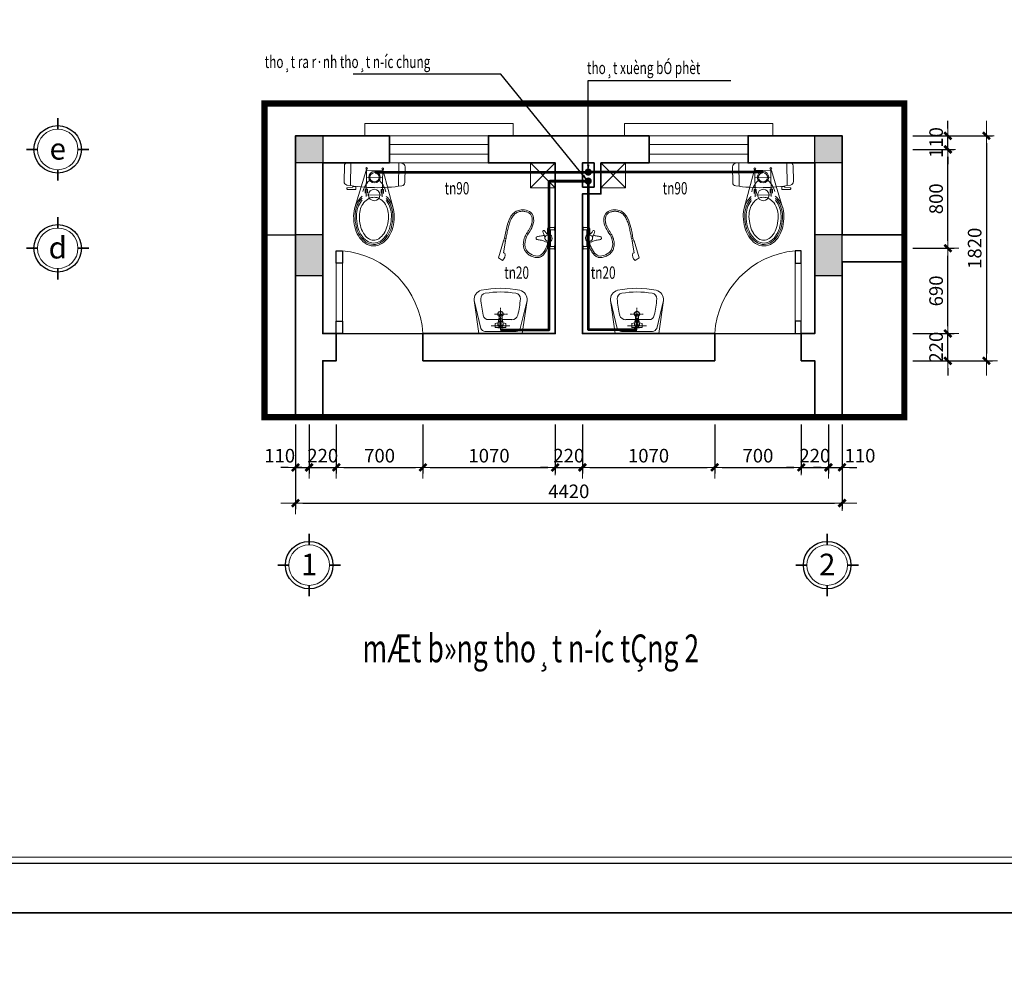
# Model space of a CAD drawing. Units: millimetres. Extents: x 41982 to 243757, y -171239 to 40818.
# Drawn here: x 122410 to 130373, y 11415 to 19040 of the extents above; entities that cross this region are included whole.
import ezdxf
from ezdxf.enums import TextEntityAlignment as Align

# ---------------------------------------------------------------- set-up
doc = ezdxf.new("R2010")
doc.units = ezdxf.units.MM
doc.header["$MEASUREMENT"] = 0
for name, pattern in [('HIDDEN', [0.375, 0.25, -0.125]), ('TCVN', [6, 4, -2]), ('TIM', [26.01, 10, -3, 0.01, -3, 10])]:
    doc.linetypes.add(name, pattern=pattern)
for name, color, linetype, lineweight in [('DIM', 76, 'Continuous', 18), ('ghi chu', 71, 'Continuous', 15), ('Hach', 251, 'Continuous', 9), ('MANH', 31, 'Continuous', 15), ('NOITHAT', 8, 'Continuous', 20), ('TEXT', 2, 'Continuous', 20), ('THAY', 4, 'Continuous', 25), ('thoat nuoc', 3, 'THOATPHAN_LINE', 53), ('WALL', 7, 'Continuous', 35)]:
    doc.layers.add(name, color=color, linetype=linetype, lineweight=lineweight)
doc.styles.add('khung - ten', font='VHARIALN.ttf')
doc.styles.add('kt1', font='VHARIALN.ttf', dxfattribs={"height": 3500})
doc.styles.add('ROMANS', font='romans.shx', dxfattribs={"width": 0.7, "bigfont": 'vns.shx'})
doc.styles.get("Standard").update_dxf_attribs({"font": 'vntimeh.shx'})
doc.styles.add('V1', font='VHAVANB.ttf', dxfattribs={"width": 0.7})
doc.styles.add('VNAVANTH', font='VHAVAN.ttf', dxfattribs={"width": 0.9})
doc.styles.add('VNTIMEHCAD', font='VNtimeh.SHX', dxfattribs={"width": 0.75, "bigfont": 'VNS.SHX'})
doc.linetypes.add('THOATPHAN_LINE', pattern='A,0.5,-0.25,["U",Standard,S=0.15,R=90,X=0,Y=-0.047],0', length=0.75)
doc.dimstyles.new('D100-50', dxfattribs={"dimtxt": 110, "dimasz": 60, "dimexe": 50, "dimexo": 60, "dimgap": 40, "dimtad": 1, "dimdec": 0, "dimrnd": 5, "dimzin": 0, "dimdsep": 46, "dimtxsty": 'ROMANS', "dimblk": 'LTT1', "dimcen": 0, "dimdle": 60, "dimclrd": 256, "dimclre": 256, "dimclrt": 4, "dimadec": 0, "dimazin": 0, "dimtfac": 0.072, "dimtdec": 0, "dimtix": 1, "dimtmove": 2, "dimatfit": 3, "dimfxl": 0, "dimtolj": 1, "dimarcsym": 0})

# ---------------------------------------------------------------- blocks, each defined once
blk = doc.blocks.new('KHUNG TEN CHUAN_HUNG')
at = {"layer": 'Hach', "ltscale": 3}
blk.add_line((82019, 907), (49226, 907), dxfattribs=at)
at = {"layer": 'Hach', "ltscale": 0.75}
blk.add_lwpolyline([(49226, 28807), (82019, 28807), (82019, 907), (49226, 907)], close=True, dxfattribs=at)
at = {"layer": 'THAY'}
blk.add_line((87777, 807), (49126, 807), dxfattribs=at)
at = {"layer": 'THAY', "ltscale": 0.75}
blk.add_lwpolyline([(49126, 28907), (87777, 28907), (87777, 807), (49126, 807)], close=True, dxfattribs=at)
at = {"layer": 'TEXT', "style": 'khung - ten'}
blk.add_attdef('TENBV', text='', height=255, dxfattribs=at).set_placement((84880, 3407), align=Align.CENTER)
at = {"layer": 'TEXT', "style": 'VNAVANTH', "width": 0.9}
blk.add_attdef('SH', text='', height=355, dxfattribs=at).set_placement((84961, 1161), align=Align.CENTER)
blk = doc.blocks.new('*U138')
at = {"layer": 'MANH', "ltscale": 0.75}
blk.add_circle((0, 577), 375, dxfattribs=at)
at = {"layer": 'THAY'}
blk.add_circle((0, 577), 439, dxfattribs=at)
at = {"layer": 'WALL'}
for p, q in [((0, 953), (0, 1154)), ((-375, 577), (-577, 577)), ((577, 577), (375, 577)), ((0, 0), (0, 202))]:
    blk.add_line(p, q, dxfattribs=at)
blk = doc.blocks.new('*U139')
at = {"layer": 'MANH', "ltscale": 0.75}
blk.add_circle((0, 577), 375, dxfattribs=at)
at = {"layer": 'THAY'}
blk.add_circle((0, 577), 439, dxfattribs=at)
at = {"layer": 'WALL'}
for p, q in [((0, 953), (0, 1154)), ((-375, 577), (-577, 577)), ((577, 577), (375, 577)), ((0, 0), (0, 202))]:
    blk.add_line(p, q, dxfattribs=at)
blk = doc.blocks.new('cua diWC')
at = {"layer": 'NOITHAT', "color": 20}
for p, q in [((-669.3, 0), (-669.3, 50)), ((-569.3, 0), (-569.3, 50)), ((-100, 50), (-100, 0)), ((0, 50), (0, 0))]:
    blk.add_line(p, q, dxfattribs=at)
at = {"layer": 'NOITHAT'}
for p, q in [((-669.3, 50), (0, 50)), ((0, 0), (-669.3, 0))]:
    blk.add_line(p, q, dxfattribs=at)
at = {"layer": 'NOITHAT', "color": 172}
blk.add_arc((43.8, -14.8), 716.1, 93.50921, 174.81082, dxfattribs=at)
at = {"layer": 'THAY', "color": 20}
for points in [[(-669.3, 50), (-569.3, 50), (-569.3, 0), (-669.3, 0)], [(-100, 50), (0, 50), (0, 0), (-100, 0)]]:
    blk.add_lwpolyline(points, close=True, dxfattribs=at)
blk = doc.blocks.new('23')
at = {"color": 8}
for p, q in [((-234, 0), (-286, -357)), ((-234, 0), (234, 0)), ((234, 0), (286, -357)), ((-213, -56), (-286, -357)), ((-168, -24), (168, -24)), ((-57, -67), (57, -67)), ((-57, -109), (-57, -67)), ((-28, -89), (-9, -67)), ((-28, -104), (-28, -89)), ((-28, -104), (-13, -187)), ((28, -89), (9, -67)), ((28, -104), (13, -187)), ((28, -104), (28, -89)), ((57, -109), (57, -67)), ((213, -56), (286, -357)), ((-128, -150), (-20, -150)), ((20, -150), (120, -150))]:
    blk.add_line(p, q, dxfattribs=at)
at = {"color": 8, "linetype": 'HIDDEN'}
blk.add_line((-101, -85), (101, -85), dxfattribs=at)
at = {"color": 8, "linetype": 'TIM'}
for p, q in [((0, -40), (0, -277)), ((-66, -211), (74, -211))]:
    blk.add_line(p, q, dxfattribs=at)
at = {"color": 8}
blk.add_lwpolyline([(-8, -96), (-8, -159, 0.414214), (-3, -164), (2, -164, 0.414214), (7, -159), (7, -96, 0.414214), (2, -91), (-3, -91, 0.414214)], format="xyb", close=True, dxfattribs=at)
for centre, radius, start, end in [((-161, -82), 58.3, 96.8974, 153.2564), ((0, -409), 347, 80.4738, 99.5262), ((0, -107), 27.2, 285.6536, 253.5229), ((161, -82), 58.3, 26.7436, 83.1026), ((1035, -477), 1253, 167.1368, 175.2823), ((-128, -210), 60, 90, 168.4212), ((34, 264), 383, 256.1502, 260.8742), ((0, -211), 30, 124.1667, 55.8333), ((0, -211), 26, 127.8627, 52.1373), ((0, -185), 16.9, 150.473, 29.527), ((0, -185), 12.9, 189.9441, 350.0559), ((-34, 264), 383, 279.1258, 283.8498), ((121, -219), 69.3, 17.929, 90.7032), ((-1035, -477), 1253, 4.7177, 12.8632), ((-186, -369), 100, 172.7773, 257.2473), ((-154, -376), 60, 178.2219, 259.5966), ((154, -376), 60, 280.4034, 1.7781), ((186, -369), 100, 282.7527, 7.2227), ((0, 492), 981, 257.7331, 282.2669), ((0, 509), 958, 260.0994, 279.9006)]:
    blk.add_arc(centre, radius, start, end, dxfattribs=at)
blk = doc.blocks.new('A$C388F74BA')
at = {"layer": 'NOITHAT'}
for p, q in [((154.5, 491), (27.8, 491)), ((0, 463.2), (0, 27.8)), ((0, 440), (186.2, 440)), ((63.6, 315.2), (364.2, 400.6)), ((194.5, 414.5), (187.6, 414.5)), ((194.5, 400.6), (189.9, 400.6)), ((194.5, 419.2), (194.5, 396)), ((195, 419.2), (194.5, 419.2)), ((199.6, 423.4), (203.4, 463.6)), ((213.1, 467.8), (208, 467.8)), ((217.7, 463.2), (217.7, 400.6)), ((213.1, 396), (194.5, 396)), ((215.8, 319.6), (245.5, 319.6)), ((46.3, 310.3), (273.3, 310.3)), ((60.2, 180.6), (60.2, 310.3)), ((115.8, 180.6), (115.8, 310.3)), ((213.1, 303.8), (213.1, 316.8)), ((215.8, 301.1), (245.5, 301.1)), ((259.4, 180.6), (259.4, 310.3)), ((46.3, 180.6), (273.3, 180.6)), ((63.6, 175.7), (364.2, 90.3)), ((213.1, 174.2), (213.1, 187.1)), ((215.8, 189.9), (245.5, 189.9)), ((215.8, 171.4), (245.5, 171.4)), ((0, 50.9), (186.2, 50.9)), ((27.8, 0), (154.5, 0))]:
    blk.add_line(p, q, dxfattribs=at)
for centre, radius in [((46.3, 310.3), 7.41), ((115.8, 245.5), 46.3), ((115.8, 245.5), 37.1), ((259.4, 245.5), 46.3), ((46.3, 180.6), 7.41)]:
    blk.add_circle(centre, radius, dxfattribs=at)
for centre, radius, start, end in [((27.8, 463.2), 27.8, 90, 180), ((154.5, 463.2), 27.8, 9.3254, 90), ((-1171.2, 245.5), 1371.2, 350.6746, 9.3254), ((195, 423.8), 4.63, 270, 354.55967), ((208, 463.2), 4.63, 90, 174.55967), ((213.1, 463.2), 4.63, 0, 90), ((213.1, 400.6), 4.63, 270, 0), ((418.3, 205.2), 202.8, 107.74852, 127.69424), ((430.8, 166.4), 243.5, 90, 107.74852), ((430.8, 166.4), 231.9, 90, 107.74852), ((430.8, 44.3), 365.6, 75.88361, 90), ((430.8, 44.3), 354.1, 75.88361, 90), ((455.7, 143.6), 263.3, 58.73627, 75.88361), ((279.9, 152.1), 192.2, 104.55553, 139.24623), ((215.8, 316.8), 2.78, 90, 180), ((399.3, 229.8), 171.7, 127.69424, 138.8614), ((399.3, 229.8), 160.1, 127.69424, 135.13241), ((399.3, 229.8), 125.3, 127.69424, 151.80686), ((418.3, 205.2), 191.2, 107.74852, 127.69424), ((399.3, 229.8), 148.5, 127.69424, 130.49346), ((418.3, 205.2), 179.6, 107.74852, 127.69424), ((418.3, 205.2), 156.5, 107.74852, 127.69424), ((430.8, 166.4), 220.3, 90, 107.74852), ((430.8, 166.4), 197.2, 90, 107.74852), ((430.8, 44.3), 342.5, 75.88361, 90), ((430.8, 44.3), 319.3, 75.88361, 90), ((455.7, 143.6), 216.9, 58.73627, 75.88361), ((455.7, 143.6), 240.1, 58.73627, 75.88361), ((455.7, 143.6), 251.7, 58.73627, 75.88361), ((493.8, 206.2), 143.6, 34.30314, 58.73627), ((493.8, 206.2), 166.8, 34.30314, 58.73627), ((493.8, 206.2), 178.4, 34.30314, 58.73627), ((493.8, 206.2), 190, 34.30314, 58.73627), ((64.8, 310.8), 4.63, 105.85994, 180), ((215.8, 303.8), 2.78, 180, 270), ((370.1, 245.5), 92.2, 151.80686, 180), ((370.1, 245.5), 92.2, 180, 208.19314), ((551.3, 245.5), 74, 0, 34.30314), ((551.3, 245.5), 74, 325.69686, 0), ((551.3, 245.5), 97.1, 0, 34.30314), ((551.3, 245.5), 97.1, 325.69686, 0), ((551.3, 245.5), 108.7, 0, 34.30314), ((551.3, 245.5), 108.7, 325.69686, 0), ((551.3, 245.5), 120.3, 0, 34.30314), ((551.3, 245.5), 120.3, 325.69686, 0), ((64.8, 180.2), 4.63, 180, 254.14006), ((279.9, 338.8), 192.2, 220.75377, 255.44447), ((215.8, 187.1), 2.78, 90, 180), ((215.8, 174.2), 2.78, 180, 270), ((399.3, 261.1), 125.3, 208.19314, 232.30576), ((418.3, 285.8), 156.5, 232.30576, 252.25148), ((455.7, 347.4), 216.9, 284.11639, 301.26373), ((493.8, 284.8), 143.6, 301.26373, 325.69686), ((493.8, 284.8), 166.8, 301.26373, 325.69686), ((493.8, 284.8), 178.4, 301.26373, 325.69686), ((493.8, 284.8), 190, 301.26373, 325.69686), ((399.3, 261.1), 171.7, 221.1386, 232.30576), ((399.3, 261.1), 160.1, 224.86759, 232.30576), ((418.3, 285.8), 202.8, 232.30576, 252.25148), ((418.3, 285.8), 191.2, 232.30576, 252.25148), ((399.3, 261.1), 148.5, 229.50654, 232.30576), ((418.3, 285.8), 179.6, 232.30576, 252.25148), ((430.8, 324.6), 243.5, 252.25148, 270), ((430.8, 324.6), 231.9, 252.25148, 270), ((430.8, 324.6), 220.3, 252.25148, 270), ((430.8, 324.6), 197.2, 252.25148, 270), ((430.8, 446.7), 319.3, 270, 284.11639), ((430.8, 446.7), 342.5, 270, 284.11639), ((430.8, 446.7), 354.1, 270, 284.11639), ((430.8, 446.7), 365.6, 270, 284.11639), ((455.7, 347.4), 240.1, 284.11639, 301.26373), ((455.7, 347.4), 251.7, 284.11639, 301.26373), ((455.7, 347.4), 263.3, 284.11639, 301.26373), ((27.8, 27.8), 27.8, 180, 270), ((154.5, 27.8), 27.8, 270, 350.6746)]:
    blk.add_arc(centre, radius, start, end, dxfattribs=at)
blk = doc.blocks.new('cua so')
at = {"layer": 'NOITHAT', "color": 172, "linetype": 'ByBlock'}
for p, q in [((-600, 150), (-600, 50)), ((600, 150), (-600, 150)), ((600, 50), (600, 150))]:
    blk.add_line(p, q, dxfattribs=at)
at = {"layer": 'NOITHAT', "color": 20, "linetype": 'ByBlock'}
for p, q in [((-400, 50), (400, 50)), ((-400, -170), (-400, 50)), ((400, -170), (400, 50)), ((-400, -170), (400, -170))]:
    blk.add_line(p, q, dxfattribs=at)
at = {"layer": 'NOITHAT', "linetype": 'ByBlock'}
for p, q in [((-400, -20.5), (400, -20.5)), ((-400, -99.5), (400, -99.5))]:
    blk.add_line(p, q, dxfattribs=at)
blk = doc.blocks.new('voi sen')
at = {"layer": 'NOITHAT'}
for p, q in [((-94.9, 59.1), (-91.5, 52.7)), ((-91.5, 52.7), (-61.5, 52.7)), ((-86.5, 7.9), (-86.5, 52.7)), ((-66.9, 21.9), (-66.9, 52.7)), ((-26, 21.9), (-66.9, 21.9)), ((-58.2, 59.1), (-61.5, 52.7)), ((34.4, 21.9), (-6.5, 21.9)), ((66.9, 21.9), (26, 21.9)), ((58.2, 59.1), (61.6, 52.7)), ((91.6, 52.7), (61.6, 52.7)), ((66.9, 52.7), (66.9, 21.9)), ((86.5, 52.7), (86.5, 7.9)), ((94.9, 59.1), (91.6, 52.7)), ((-33.9, -2.1), (-76.5, -2.1)), ((76.5, -2.1), (33.9, -2.1)), ((0.4, -349.6), (2.8, -339.9)), ((21.5, -359.2), (0.4, -349.6)), ((2.8, -339.9), (24.4, -344)), ((24.4, -344), (21.5, -359.2)), ((21.5, -359.2), (159.1, -400.4)), ((120.5, -359.2), (24.4, -344)), ((123, -349), (120.5, -359.2)), ((159.1, -400.4), (180.1, -367.5))]:
    blk.add_line(p, q, dxfattribs=at)
blk.add_circle((0, 0), 24, dxfattribs=at)
for centre, radius, start, end in [((-76.5, 7.9), 10, 180, 270), ((0, 0), 34, 336.00839, 192.37176), ((76.5, 7.9), 10, 270, 0), ((140.4, -392.8), 47.1, 32.49655, 111.62834)]:
    blk.add_arc(centre, radius, start, end, dxfattribs=at)
for points in [[(5.4, -23.4), (-21.4, -27.9), (-43.9, -38.6), (-56, -40.2), (-60.6, -34.5), (-48.5, -19), (-36.5, -10.5), (-22.2, 9.1)], [(48.7, -2.1), (143.9, -72.4), (96.9, -173.7), (6.2, -179.2), (-116.2, -118), (-198.9, -130.1), (-226.7, -227.9), (0.4, -349.6)], [(0, -95.2), (6.1, -93.8), (14.6, -71.2), (22.8, -35), (31.8, -12.1)]]:
    blk.add_spline(points, degree=3, dxfattribs=at)
for points, knots in [([(78.9, -1.8), (87.1, -5.5), (95.2, -9.2), (108.9, -16.6), (114.8, -20.1), (125.7, -27.6), (130.9, -31.7), (138.7, -39.4), (141.7, -42.7), (147, -49.9), (149.4, -53.7), (152.4, -60), (153.3, -62.3), (154.7, -66.2), (155.1, -67.9), (156, -71.2), (156.4, -72.9), (157.2, -78.1), (157.6, -81.5), (157.8, -90.5), (157.4, -96.1), (155.6, -107.3), (154.3, -112.9), (150.7, -124), (148.5, -129.4), (143.3, -140.1), (140.4, -145.3), (133.8, -155.2), (130.1, -160), (122.2, -168.8), (117.9, -173), (111.1, -178.5), (108.8, -180.3), (104.5, -183.2), (102.5, -184.4), (98.6, -186.7), (96.6, -187.7), (90.5, -190.6), (86.3, -192.3), (75.4, -195.8), (68.5, -197.1), (54.6, -198.7), (47.6, -198.8), (33.8, -197.9), (27, -197), (15.7, -194.6), (11.2, -193.4), (3.8, -191.1), (0.9, -190.1), (-4.8, -188), (-7.6, -186.9), (-15.8, -183.3), (-21.1, -180.7), (-33.8, -173.9), (-41.1, -169.5), (-55.3, -160.7), (-62.2, -156.3), (-76, -148), (-82.9, -144.1), (-96.9, -137.1), (-103.9, -134.2), (-114, -131), (-116.8, -130.2), (-122.4, -128.8), (-125.3, -128.2), (-134.4, -126.8), (-140.6, -126.2), (-153, -126.2), (-159, -126.8), (-169.2, -128.7), (-173.4, -129.9), (-181.1, -132.9), (-184.7, -134.8), (-188.9, -137.6), (-189.9, -138.3), (-191.6, -139.6), (-192.4, -140.3), (-193.9, -141.7), (-194.7, -142.4), (-196.9, -144.6), (-198.3, -146.3), (-202.1, -151.2), (-204.4, -154.8), (-208.3, -162.7), (-210, -166.9), (-212.9, -175.8), (-214, -180.4), (-215.7, -189.9), (-216.2, -194.7), (-216.8, -205.7), (-216.6, -212), (-215.7, -220.7), (-215.3, -223.5), (-214.3, -228.9), (-213.7, -231.5), (-211.4, -239.7), (-209.4, -244.9), (-204.4, -254.7), (-201.5, -259.3), (-194.7, -267.9), (-190.9, -271.9), (-182.3, -279.6), (-177.6, -283.2), (-167.5, -289.9), (-162, -293.1), (-150.2, -299), (-144, -301.8), (-126.1, -308.9), (-113.9, -312.9), (-88, -320), (-74.4, -323.1), (-46.3, -329), (-31.9, -331.7), (-10.7, -335.5), (-4.1, -336.6), (2.5, -337.8)], [23.436668, 23.436668, 23.436668, 23.436668, 46.155486, 46.155486, 64.155949, 64.155949, 82.156411, 82.156411, 94.654243, 94.654243, 107.152074, 107.152074, 113.833018, 113.833018, 118.459402, 118.459402, 123.085787, 123.085787, 132.338555, 132.338555, 146.914886, 146.914886, 161.491216, 161.491216, 176.067547, 176.067547, 190.643877, 190.643877, 205.220208, 205.220208, 219.796538, 219.796538, 226.944818, 226.944818, 232.616266, 232.616266, 238.287714, 238.287714, 249.63061, 249.63061, 267.826356, 267.826356, 286.022102, 286.022102, 304.217848, 304.217848, 316.673284, 316.673284, 325.001882, 325.001882, 333.33048, 333.33048, 349.987675, 349.987675, 374.78383, 374.78383, 399.579984, 399.579984, 424.376139, 424.376139, 449.172293, 449.172293, 458.378081, 458.378081, 467.58387, 467.58387, 486.933023, 486.933023, 506.282175, 506.282175, 521.128327, 521.128327, 535.974479, 535.974479, 540.402662, 540.402662, 544.380535, 544.380535, 548.358409, 548.358409, 556.314155, 556.314155, 571.030282, 571.030282, 585.746409, 585.746409, 600.462535, 600.462535, 615.178662, 615.178662, 634.315285, 634.315285, 643.582441, 643.582441, 652.849597, 652.849597, 673.576069, 673.576069, 694.302542, 694.302542, 715.029014, 715.029014, 735.755487, 735.755487, 756.481959, 756.481959, 777.208432, 777.208432, 813.030512, 813.030512, 848.852592, 848.852592, 884.674671, 884.674671, 900.745608, 900.745608, 900.745608, 900.745608]), ([(0, -95.2), (-2.2, -94.9), (-12.7, -93.4), (-14.7, -64.8), (-18.3, -44.7), (-23.4, -31.4), (-24.3, -29)], [0, 0, 0, 0, 6.28276, 30.394534, 66.229405, 73.918438, 73.918438, 73.918438, 73.918438])]:
    blk.add_open_spline(points, degree=3, knots=knots, dxfattribs=at)
blk = doc.blocks.new('LTT1')
at = {"layer": 'DIM'}
for p, q in [((0, -1.05), (0, 1.5)), ((-1.31, 0), (2, 0))]:
    blk.add_line(p, q, dxfattribs=at)
at = {"layer": 'DIM', "color": 51, "const_width": 0.36}
blk.add_lwpolyline([(-0.48, -0.48), (0.48, 0.48)], dxfattribs=at)
blk = doc.blocks.new('*D339')
at = {"layer": 'DEFPOINTS', "color": 0}
for p in [(124640.5, 15825.2), (124750.5, 15825.2), (124750.5, 15418.2)]:
    blk.add_point(p, dxfattribs=at)
at = {"layer": 'DIM', "lineweight": -2}
for p, q in [((124640.5, 15765.2), (124640.5, 15368.2)), ((124750.5, 15765.2), (124750.5, 15368.2)), ((124580.5, 15418.2), (124520.5, 15418.2)), ((124640.5, 15418.2), (124750.5, 15418.2)), ((124810.5, 15418.2), (124870.5, 15418.2))]:
    blk.add_line(p, q, dxfattribs=at)
at = {"layer": 'DIM', "lineweight": -2, "xscale": 60, "yscale": 60, "zscale": 60}
blk.add_blockref('LTT1', (124640.5, 15418.2), dxfattribs=at)
at = {"layer": 'DIM', "lineweight": -2, "xscale": 60, "yscale": 60, "zscale": 60, "rotation": 180}
blk.add_blockref('LTT1', (124750.5, 15418.2), dxfattribs=at)
at = {"layer": 'DIM', "color": 4, "insert": (124512.3, 15513.2), "char_height": 110, "attachment_point": 5, "style": 'ROMANS'}
blk.add_mtext('\\A1;110', dxfattribs=at)
blk = doc.blocks.new('*D340')
at = {"layer": 'DEFPOINTS', "color": 0}
for p in [(124750.5, 15825.2), (124970.5, 15825.2), (124970.5, 15418.2)]:
    blk.add_point(p, dxfattribs=at)
at = {"layer": 'DIM', "lineweight": -2}
for p, q in [((124750.5, 15765.2), (124750.5, 15368.2)), ((124970.5, 15765.2), (124970.5, 15368.2)), ((124690.5, 15418.2), (124630.5, 15418.2)), ((124750.5, 15418.2), (124970.5, 15418.2)), ((125030.5, 15418.2), (125090.5, 15418.2))]:
    blk.add_line(p, q, dxfattribs=at)
at = {"layer": 'DIM', "lineweight": -2, "xscale": 60, "yscale": 60, "zscale": 60}
blk.add_blockref('LTT1', (124750.5, 15418.2), dxfattribs=at)
at = {"layer": 'DIM', "lineweight": -2, "xscale": 60, "yscale": 60, "zscale": 60, "rotation": 180}
blk.add_blockref('LTT1', (124970.5, 15418.2), dxfattribs=at)
at = {"layer": 'DIM', "color": 4, "insert": (124860.5, 15513.2), "char_height": 110, "attachment_point": 5, "style": 'ROMANS'}
blk.add_mtext('\\A1;220', dxfattribs=at)
blk = doc.blocks.new('*D341')
at = {"layer": 'DEFPOINTS', "color": 0}
for p in [(124970.5, 15825.2), (125670.5, 15825.2), (125670.5, 15418.2)]:
    blk.add_point(p, dxfattribs=at)
at = {"layer": 'DIM', "lineweight": -2}
for p, q in [((124970.5, 15765.2), (124970.5, 15368.2)), ((125670.5, 15765.2), (125670.5, 15368.2)), ((125030.5, 15418.2), (125610.5, 15418.2))]:
    blk.add_line(p, q, dxfattribs=at)
at = {"layer": 'DIM', "lineweight": -2, "xscale": 60, "yscale": 60, "zscale": 60, "rotation": 180}
blk.add_blockref('LTT1', (124970.5, 15418.2), dxfattribs=at)
at = {"layer": 'DIM', "lineweight": -2, "xscale": 60, "yscale": 60, "zscale": 60}
blk.add_blockref('LTT1', (125670.5, 15418.2), dxfattribs=at)
at = {"layer": 'DIM', "color": 4, "insert": (125320.5, 15513.2), "char_height": 110, "attachment_point": 5, "style": 'ROMANS'}
blk.add_mtext('\\A1;700', dxfattribs=at)
blk = doc.blocks.new('*D342')
at = {"layer": 'DEFPOINTS', "color": 0}
for p in [(125670.5, 15825.2), (126740.5, 15825.2), (126740.5, 15418.2)]:
    blk.add_point(p, dxfattribs=at)
at = {"layer": 'DIM', "lineweight": -2}
for p, q in [((125670.5, 15765.2), (125670.5, 15368.2)), ((126740.5, 15765.2), (126740.5, 15368.2)), ((125730.5, 15418.2), (126680.5, 15418.2))]:
    blk.add_line(p, q, dxfattribs=at)
at = {"layer": 'DIM', "lineweight": -2, "xscale": 60, "yscale": 60, "zscale": 60, "rotation": 180}
blk.add_blockref('LTT1', (125670.5, 15418.2), dxfattribs=at)
at = {"layer": 'DIM', "lineweight": -2, "xscale": 60, "yscale": 60, "zscale": 60}
blk.add_blockref('LTT1', (126740.5, 15418.2), dxfattribs=at)
at = {"layer": 'DIM', "color": 4, "insert": (126205.5, 15513.2), "char_height": 110, "attachment_point": 5, "style": 'ROMANS'}
blk.add_mtext('\\A1;1070', dxfattribs=at)
blk = doc.blocks.new('*D343')
at = {"layer": 'DEFPOINTS', "color": 0}
for p in [(126740.5, 15825.2), (126960.5, 15825.2), (126960.5, 15418.2)]:
    blk.add_point(p, dxfattribs=at)
at = {"layer": 'DIM', "lineweight": -2}
for p, q in [((126740.5, 15765.2), (126740.5, 15368.2)), ((126960.5, 15765.2), (126960.5, 15368.2)), ((126680.5, 15418.2), (126620.5, 15418.2)), ((126740.5, 15418.2), (126960.5, 15418.2)), ((127020.5, 15418.2), (127080.5, 15418.2))]:
    blk.add_line(p, q, dxfattribs=at)
at = {"layer": 'DIM', "lineweight": -2, "xscale": 60, "yscale": 60, "zscale": 60}
blk.add_blockref('LTT1', (126740.5, 15418.2), dxfattribs=at)
at = {"layer": 'DIM', "lineweight": -2, "xscale": 60, "yscale": 60, "zscale": 60, "rotation": 180}
blk.add_blockref('LTT1', (126960.5, 15418.2), dxfattribs=at)
at = {"layer": 'DIM', "color": 4, "insert": (126850.5, 15513.2), "char_height": 110, "attachment_point": 5, "style": 'ROMANS'}
blk.add_mtext('\\A1;220', dxfattribs=at)
blk = doc.blocks.new('*D344')
at = {"layer": 'DEFPOINTS', "color": 0}
for p in [(126960.5, 15825.2), (128030.5, 15825.2), (128030.5, 15418.2)]:
    blk.add_point(p, dxfattribs=at)
at = {"layer": 'DIM', "lineweight": -2}
for p, q in [((126960.5, 15765.2), (126960.5, 15368.2)), ((128030.5, 15765.2), (128030.5, 15368.2)), ((127020.5, 15418.2), (127970.5, 15418.2))]:
    blk.add_line(p, q, dxfattribs=at)
at = {"layer": 'DIM', "lineweight": -2, "xscale": 60, "yscale": 60, "zscale": 60, "rotation": 180}
blk.add_blockref('LTT1', (126960.5, 15418.2), dxfattribs=at)
at = {"layer": 'DIM', "lineweight": -2, "xscale": 60, "yscale": 60, "zscale": 60}
blk.add_blockref('LTT1', (128030.5, 15418.2), dxfattribs=at)
at = {"layer": 'DIM', "color": 4, "insert": (127495.5, 15513.2), "char_height": 110, "attachment_point": 5, "style": 'ROMANS'}
blk.add_mtext('\\A1;1070', dxfattribs=at)
blk = doc.blocks.new('*D345')
at = {"layer": 'DEFPOINTS', "color": 0}
for p in [(128030.5, 15825.2), (128730.5, 15825.2), (128730.5, 15418.2)]:
    blk.add_point(p, dxfattribs=at)
at = {"layer": 'DIM', "lineweight": -2}
for p, q in [((128030.5, 15765.2), (128030.5, 15368.2)), ((128730.5, 15765.2), (128730.5, 15368.2)), ((128090.5, 15418.2), (128670.5, 15418.2))]:
    blk.add_line(p, q, dxfattribs=at)
at = {"layer": 'DIM', "lineweight": -2, "xscale": 60, "yscale": 60, "zscale": 60, "rotation": 180}
blk.add_blockref('LTT1', (128030.5, 15418.2), dxfattribs=at)
at = {"layer": 'DIM', "lineweight": -2, "xscale": 60, "yscale": 60, "zscale": 60}
blk.add_blockref('LTT1', (128730.5, 15418.2), dxfattribs=at)
at = {"layer": 'DIM', "color": 4, "insert": (128380.5, 15513.2), "char_height": 110, "attachment_point": 5, "style": 'ROMANS'}
blk.add_mtext('\\A1;700', dxfattribs=at)
blk = doc.blocks.new('*D346')
at = {"layer": 'DEFPOINTS', "color": 0}
for p in [(128730.5, 15825.2), (128950.5, 15825.2), (128950.5, 15418.2)]:
    blk.add_point(p, dxfattribs=at)
at = {"layer": 'DIM', "lineweight": -2}
for p, q in [((128730.5, 15765.2), (128730.5, 15368.2)), ((128950.5, 15765.2), (128950.5, 15368.2)), ((128670.5, 15418.2), (128610.5, 15418.2)), ((128730.5, 15418.2), (128950.5, 15418.2)), ((129010.5, 15418.2), (129070.5, 15418.2))]:
    blk.add_line(p, q, dxfattribs=at)
at = {"layer": 'DIM', "lineweight": -2, "xscale": 60, "yscale": 60, "zscale": 60}
blk.add_blockref('LTT1', (128730.5, 15418.2), dxfattribs=at)
at = {"layer": 'DIM', "lineweight": -2, "xscale": 60, "yscale": 60, "zscale": 60, "rotation": 180}
blk.add_blockref('LTT1', (128950.5, 15418.2), dxfattribs=at)
at = {"layer": 'DIM', "color": 4, "insert": (128840.5, 15513.2), "char_height": 110, "attachment_point": 5, "style": 'ROMANS'}
blk.add_mtext('\\A1;220', dxfattribs=at)
blk = doc.blocks.new('*D347')
at = {"layer": 'DEFPOINTS', "color": 0}
for p in [(128950.5, 15825.2), (129060.5, 15825.2), (129060.5, 15418.2)]:
    blk.add_point(p, dxfattribs=at)
at = {"layer": 'DIM', "lineweight": -2}
for p, q in [((128950.5, 15765.2), (128950.5, 15368.2)), ((129060.5, 15765.2), (129060.5, 15368.2)), ((128890.5, 15418.2), (128830.5, 15418.2)), ((128950.5, 15418.2), (129060.5, 15418.2)), ((129120.5, 15418.2), (129180.5, 15418.2))]:
    blk.add_line(p, q, dxfattribs=at)
at = {"layer": 'DIM', "lineweight": -2, "xscale": 60, "yscale": 60, "zscale": 60}
blk.add_blockref('LTT1', (128950.5, 15418.2), dxfattribs=at)
at = {"layer": 'DIM', "lineweight": -2, "xscale": 60, "yscale": 60, "zscale": 60, "rotation": 180}
blk.add_blockref('LTT1', (129060.5, 15418.2), dxfattribs=at)
at = {"layer": 'DIM', "color": 4, "insert": (129205.8, 15513.2), "char_height": 110, "attachment_point": 5, "style": 'ROMANS'}
blk.add_mtext('\\A1;110', dxfattribs=at)
blk = doc.blocks.new('*D348')
at = {"layer": 'DEFPOINTS', "color": 0}
for p in [(124640.5, 15825.2), (129060.5, 15825.2), (129060.5, 15129.6)]:
    blk.add_point(p, dxfattribs=at)
at = {"layer": 'DIM', "lineweight": -2}
for p, q in [((124640.5, 15765.2), (124640.5, 15079.6)), ((129060.5, 15765.2), (129060.5, 15079.6)), ((124700.5, 15129.6), (129000.5, 15129.6))]:
    blk.add_line(p, q, dxfattribs=at)
at = {"layer": 'DIM', "lineweight": -2, "xscale": 60, "yscale": 60, "zscale": 60}
blk.add_blockref('LTT1', (129060.5, 15129.6), dxfattribs=at)
at = {"layer": 'DIM', "lineweight": -2, "xscale": 60, "yscale": 60, "zscale": 60, "rotation": 180}
blk.add_blockref('LTT1', (124640.5, 15129.6), dxfattribs=at)
at = {"layer": 'DIM', "color": 4, "insert": (126850.5, 15224.6), "char_height": 110, "attachment_point": 5, "style": 'ROMANS'}
blk.add_mtext('\\A1;4420', dxfattribs=at)
blk = doc.blocks.new('*D349')
at = {"layer": 'DEFPOINTS', "color": 0}
for p in [(129572.3, 16500.9), (129916.4, 16500.9), (129572.3, 16280.9)]:
    blk.add_point(p, dxfattribs=at)
at = {"layer": 'DIM', "lineweight": -2}
for p, q in [((129916.4, 16560.9), (129916.4, 16620.9)), ((129632.3, 16500.9), (129966.4, 16500.9)), ((129916.4, 16280.9), (129916.4, 16500.9)), ((129632.3, 16280.9), (129966.4, 16280.9)), ((129916.4, 16220.9), (129916.4, 16160.9))]:
    blk.add_line(p, q, dxfattribs=at)
at = {"layer": 'DIM', "lineweight": -2, "xscale": 60, "yscale": 60, "zscale": 60}
for p, rotation in [((129916.4, 16500.9), 270), ((129916.4, 16280.9), 90)]:
    blk.add_blockref('LTT1', p, dxfattribs=dict(at, rotation=rotation))
at = {"layer": 'DIM', "color": 4, "insert": (129821.4, 16390.9), "char_height": 110, "attachment_point": 5, "rotation": 90, "style": 'ROMANS'}
blk.add_mtext('\\A1;220', dxfattribs=at)
blk = doc.blocks.new('*D350')
at = {"layer": 'DEFPOINTS', "color": 0}
for p in [(129572.3, 17190.9), (129916.4, 17190.9), (129572.3, 16500.9)]:
    blk.add_point(p, dxfattribs=at)
at = {"layer": 'DIM', "lineweight": -2}
for p, q in [((129632.3, 17190.9), (129966.4, 17190.9)), ((129916.4, 16560.9), (129916.4, 17130.9)), ((129632.3, 16500.9), (129966.4, 16500.9))]:
    blk.add_line(p, q, dxfattribs=at)
at = {"layer": 'DIM', "lineweight": -2, "xscale": 60, "yscale": 60, "zscale": 60}
for p, rotation in [((129916.4, 17190.9), 90), ((129916.4, 16500.9), 270)]:
    blk.add_blockref('LTT1', p, dxfattribs=dict(at, rotation=rotation))
at = {"layer": 'DIM', "color": 4, "insert": (129821.4, 16845.9), "char_height": 110, "attachment_point": 5, "rotation": 90, "style": 'ROMANS'}
blk.add_mtext('\\A1;690', dxfattribs=at)
blk = doc.blocks.new('*D351')
at = {"layer": 'DEFPOINTS', "color": 0}
for p in [(129572.3, 17990.9), (129916.4, 17990.9), (129572.3, 17190.9)]:
    blk.add_point(p, dxfattribs=at)
at = {"layer": 'DIM', "lineweight": -2}
for p, q in [((129632.3, 17990.9), (129966.4, 17990.9)), ((129916.4, 17250.9), (129916.4, 17930.9)), ((129632.3, 17190.9), (129966.4, 17190.9))]:
    blk.add_line(p, q, dxfattribs=at)
at = {"layer": 'DIM', "lineweight": -2, "xscale": 60, "yscale": 60, "zscale": 60}
for p, rotation in [((129916.4, 17990.9), 90), ((129916.4, 17190.9), 270)]:
    blk.add_blockref('LTT1', p, dxfattribs=dict(at, rotation=rotation))
at = {"layer": 'DIM', "color": 4, "insert": (129821.4, 17590.9), "char_height": 110, "attachment_point": 5, "rotation": 90, "style": 'ROMANS'}
blk.add_mtext('\\A1;800', dxfattribs=at)
blk = doc.blocks.new('*D298')
at = {"layer": 'DEFPOINTS', "color": 0}
for p in [(129572.3, 18100.9), (129916.4, 18100.9), (129572.3, 17990.9)]:
    blk.add_point(p, dxfattribs=at)
at = {"layer": 'DIM', "lineweight": -2}
for p, q in [((129916.4, 18160.9), (129916.4, 18220.9)), ((129632.3, 18100.9), (129966.4, 18100.9)), ((129916.4, 17990.9), (129916.4, 18100.9)), ((129632.3, 17990.9), (129966.4, 17990.9)), ((129916.4, 17930.9), (129916.4, 17870.9))]:
    blk.add_line(p, q, dxfattribs=at)
at = {"layer": 'DIM', "lineweight": -2, "xscale": 60, "yscale": 60, "zscale": 60}
for p, rotation in [((129916.4, 18100.9), 270), ((129916.4, 17990.9), 90)]:
    blk.add_blockref('LTT1', p, dxfattribs=dict(at, rotation=rotation))
at = {"layer": 'DIM', "color": 4, "insert": (129821.4, 18045.9), "char_height": 110, "attachment_point": 5, "rotation": 90, "style": 'ROMANS'}
blk.add_mtext('\\A1;110', dxfattribs=at)
blk = doc.blocks.new('*D299')
at = {"layer": 'DEFPOINTS', "color": 0}
for p in [(129572.3, 18100.9), (129572.3, 16280.9), (130228.2, 16280.9)]:
    blk.add_point(p, dxfattribs=at)
at = {"layer": 'DIM', "lineweight": -2}
for p, q in [((129632.3, 18100.9), (130278.2, 18100.9)), ((130228.2, 18040.9), (130228.2, 16340.9)), ((129632.3, 16280.9), (130278.2, 16280.9))]:
    blk.add_line(p, q, dxfattribs=at)
at = {"layer": 'DIM', "lineweight": -2, "xscale": 60, "yscale": 60, "zscale": 60}
for p, rotation in [((130228.2, 18100.9), 90), ((130228.2, 16280.9), 270)]:
    blk.add_blockref('LTT1', p, dxfattribs=dict(at, rotation=rotation))
at = {"layer": 'DIM', "color": 4, "insert": (130133.2, 17190.9), "char_height": 110, "attachment_point": 5, "rotation": 90, "style": 'ROMANS'}
blk.add_mtext('\\A1;1820', dxfattribs=at)
blk = doc.blocks.new('*U155')
at = {"layer": 'MANH', "ltscale": 0.75}
blk.add_circle((0, 577), 375, dxfattribs=at)
at = {"layer": 'THAY'}
blk.add_circle((0, 577), 439, dxfattribs=at)
at = {"layer": 'WALL'}
for p, q in [((0, 953), (0, 1154)), ((-375, 577), (-577, 577)), ((577, 577), (375, 577)), ((0, 0), (0, 202))]:
    blk.add_line(p, q, dxfattribs=at)
blk = doc.blocks.new('*U156')
at = {"layer": 'MANH', "ltscale": 0.75}
blk.add_circle((0, 577), 375, dxfattribs=at)
at = {"layer": 'THAY'}
blk.add_circle((0, 577), 439, dxfattribs=at)
at = {"layer": 'WALL'}
for p, q in [((0, 953), (0, 1154)), ((-375, 577), (-577, 577)), ((577, 577), (375, 577)), ((0, 0), (0, 202))]:
    blk.add_line(p, q, dxfattribs=at)

msp = doc.modelspace()

# ---------------------------------------------------------------- hatches: boundary and pattern name
for points in [[(124860.5, 18100.9), (124640.5, 18100.9), (124640.5, 17880.9), (124860.5, 17880.9)], [(129060.5, 18100.9), (128840.5, 18100.9), (128840.5, 17880.9), (129060.5, 17880.9)], [(124860.5, 17300.9), (124640.5, 17300.9), (124640.5, 16970.9), (124860.5, 16970.9)], [(129060.5, 17300.9), (128840.5, 17300.9), (128840.5, 16970.9), (129060.5, 16970.9)]]:
    msp.add_hatch(color=256).paths.add_polyline_path(points)

# ---------------------------------------------------------------- linework, layer by layer
for points in [[(124640.5, 18100.9), (124860.5, 18100.9), (124860.5, 17880.9), (124640.5, 17880.9)], [(128840.5, 18100.9), (129060.5, 18100.9), (129060.5, 17880.9), (128840.5, 17880.9)], [(124640.5, 16970.9), (124860.5, 16970.9), (124860.5, 17300.9), (124640.5, 17300.9)], [(128840.5, 16970.9), (129060.5, 16970.9), (129060.5, 17300.9), (128840.5, 17300.9)]]:
    msp.add_lwpolyline(points, close=True)
at = {"layer": 'DEFPOINTS'}
for points in [[(113998.6, 26665.1), (134998.8, 26665.1), (134998.8, 11815.1), (113998.6, 11815.1)], [(113998.6, 11815.1), (155999, 11815.1), (155999, -17884.9), (113998.6, -17884.9)]]:
    msp.add_lwpolyline(points, close=True, dxfattribs=at)
at = {"layer": 'ghi chu', "linetype": 'TCVN', "ltscale": 100, "const_width": 50}
msp.add_lwpolyline([(124389.2, 18362.2), (129564.2, 18362.2), (129564.2, 15825.2), (124389.2, 15825.2)], close=True, dxfattribs=at)
at = {"layer": 'NOITHAT'}
for p, q in [((126540.5, 17680.9), (126740.5, 17880.9)), ((126740.5, 17680.9), (126540.5, 17880.9)), ((127110.5, 17680.9), (127310.5, 17880.9)), ((127310.5, 17680.9), (127110.5, 17880.9))]:
    msp.add_line(p, q, dxfattribs=at)
for points in [[(126540.5, 17680.9), (126740.5, 17680.9), (126740.5, 17880.9), (126540.5, 17880.9)], [(127110.5, 17680.9), (127310.5, 17680.9), (127310.5, 17880.9), (127110.5, 17880.9)]]:
    msp.add_lwpolyline(points, close=True, dxfattribs=at)
at = {"layer": 'THAY'}
msp.add_line((124389.2, 17300.9), (124640.5, 17300.9), dxfattribs=at)
at = {"layer": 'THAY', "linetype": 'ByBlock'}
for p, q in [((124970.5, 16500.9), (125670.5, 16500.9)), ((128030.5, 16500.9), (128730.5, 16500.9))]:
    msp.add_line(p, q, dxfattribs=at)
at = {"layer": 'thoat nuoc', "ltscale": 200}
for points in [[(125284.4, 17807.2), (127008.6, 17807.2)], [(128420.5, 17807.2), (127007.9, 17807.2)], [(126298.9, 16531.1), (126692.1, 16531.1), (126692.1, 17734.6), (127004.9, 17734.6)], [(127402.1, 16531.1), (127008.9, 16531.1), (127008.9, 17734.6), (126696.1, 17734.6)]]:
    msp.add_lwpolyline(points, dxfattribs=at)
at = {"layer": 'thoat nuoc', "const_width": 28.8}
for points in [[(126993.4, 17807.2, 1), (127022.3, 17807.2, 1)], [(126993.4, 17734.6, 1), (127022.3, 17734.6, 1)]]:
    msp.add_lwpolyline(points, format="xyb", close=True, dxfattribs=at)
at = {"layer": 'WALL'}
for p, q in [((126200.5, 18100.9), (127500.5, 18100.9)), ((126200.5, 18100.9), (126200.5, 17880.9)), ((127500.5, 18100.9), (127500.5, 17880.9)), ((128300.5, 18100.9), (129060.5, 18100.9)), ((128300.5, 18100.9), (128300.5, 17880.9)), ((129060.5, 17300.9), (129060.5, 18100.9)), ((126200.5, 17880.9), (126740.5, 17880.9)), ((126740.5, 16500.9), (126740.5, 17880.9)), ((126960.5, 17685.9), (126960.5, 17880.9)), ((126960.5, 17880.9), (127055.5, 17880.9)), ((126960.5, 17880.9), (127055.5, 17880.9)), ((127055.5, 17880.9), (127055.5, 17685.9)), ((127110.5, 17880.9), (127500.5, 17880.9)), ((127110.5, 17880.9), (127110.5, 17630.9)), ((128300.5, 17880.9), (128840.5, 17880.9)), ((128840.5, 16500.9), (128840.5, 17880.9)), ((127055.5, 17685.9), (126960.5, 17685.9)), ((126960.5, 16500.9), (126960.5, 17630.9)), ((127110.5, 17630.9), (126960.5, 17630.9)), ((129060.5, 17300.9), (129564.2, 17300.9)), ((129060.5, 17080.9), (129564.2, 17080.9)), ((129060.5, 15825.2), (129060.5, 17080.9)), ((125670.5, 16500.9), (126740.5, 16500.9)), ((125670.5, 16500.9), (125670.5, 16280.9)), ((126960.5, 16500.9), (128030.5, 16500.9)), ((128030.5, 16500.9), (128030.5, 16280.9)), ((128730.5, 16500.9), (128840.5, 16500.9)), ((128730.5, 16500.9), (128730.5, 16280.9)), ((125670.5, 16280.9), (128030.5, 16280.9)), ((128730.5, 16280.9), (128840.5, 16280.9)), ((128840.5, 15825.2), (128840.5, 16280.9))]:
    msp.add_line(p, q, dxfattribs=at)
for points in [[(124860.5, 15825.2), (124860.5, 16280.9), (124970.5, 16280.9), (124970.5, 16500.9), (124860.5, 16500.9), (124860.5, 17880.9), (125400.5, 17880.9), (125400.5, 18100.9), (124640.5, 18100.9), (124640.5, 15825.2)], [(129564.2, 17300.9), (129060.5, 17300.9), (129060.5, 18100.9), (128300.5, 18100.9), (128300.5, 17880.9), (128840.5, 17880.9), (128840.5, 16500.9), (128730.5, 16500.9), (128730.5, 16280.9), (128840.5, 16280.9), (128840.5, 15825.2)], [(129060.5, 15825.2), (129060.5, 17080.9), (129564.2, 17080.9)]]:
    msp.add_lwpolyline(points, dxfattribs=at)
for points in [[(128030.5, 16500.9), (126960.5, 16500.9), (126960.5, 17630.9), (127110.5, 17630.9), (127110.5, 17880.9), (127500.5, 17880.9), (127500.5, 18100.9), (126200.5, 18100.9), (126200.5, 17880.9), (126740.5, 17880.9), (126740.5, 16500.9), (125670.5, 16500.9), (125670.5, 16280.9), (128030.5, 16280.9)], [(126960.5, 17685.9), (126960.5, 17880.9), (127055.5, 17880.9), (127055.5, 17685.9)]]:
    msp.add_lwpolyline(points, close=True, dxfattribs=at)

# ---------------------------------------------------------------- block references
at = {"layer": 'MANH', "xscale": 0.4375, "yscale": 0.4375, "zscale": 0.4375}
for name, p in [('*U139', (122716.9, 17738.3)), ('*U138', (122716.9, 16938.3)), ('*U155', (124750.5, 14375.5)), ('*U156', (128940.5, 14375.5))]:
    msp.add_blockref(name, p, dxfattribs=at)
at = {"layer": 'NOITHAT'}
for p in [(125800.5, 18050.9), (127900.5, 18050.9)]:
    msp.add_blockref('cua so', p, dxfattribs=at)
at = {"layer": 'NOITHAT', "xscale": -1}
for name, p, rotation in [('A$C388F74BA', (125526.7, 17877.6), 89.14419277779844), ('voi sen', (127019.6, 17273.3), 90), ('cua diWC', (128730.5, 16500.9), 90)]:
    msp.add_blockref(name, p, dxfattribs=dict(at, rotation=rotation))
at = {"layer": 'NOITHAT'}
for name, p, rotation in [('A$C388F74BA', (128174.3, 17877.6), 270.8558072222016), ('voi sen', (126681.4, 17273.3), 270), ('cua diWC', (124970.5, 16500.9), 270)]:
    msp.add_blockref(name, p, dxfattribs=dict(at, rotation=rotation))
at = {"layer": 'NOITHAT', "yscale": 0.75, "zscale": 0.75, "rotation": 180}
for p, xscale in [((126298.9, 16500.9), -0.75), ((127402.1, 16500.9), 0.75)]:
    msp.add_blockref('23', p, dxfattribs=dict(at, xscale=xscale))
at = {"layer": 'TEXT', "xscale": 0.5, "yscale": 0.5, "zscale": 0.5}
msp.add_blockref('KHUNG TEN CHUAN_HUNG', (90685.5, 11811.2), dxfattribs=at)

# ---------------------------------------------------------------- texts
at = {"layer": 'TEXT', "width": 0.7}
for s, height, style, p in [('tho¸t ra r·nh tho¸t n\xadíc chung', 100, 'VNTIMEHCAD', (124391.4, 18649.1)), ('tho¸t xuèng bÓ phèt', 100, 'VNTIMEHCAD', (126998, 18600)), ('tn90', 100, 'VNTIMEHCAD', (125846, 17626.6)), ('tn90', 100, 'VNTIMEHCAD', (127610.3, 17626.6)), ('tn20', 100, 'VNTIMEHCAD', (126328.7, 16944)), ('tn20', 100, 'VNTIMEHCAD', (127028.8, 16944)), ('%%UmÆt b»ng tho¸t n\xadíc tÇng 2 ', 225, 'V1', (125182.1, 13841.8))]:
    msp.add_text(s, height=height, dxfattribs=dict(at, style=style)).set_placement(p)
at = {"layer": 'TEXT', "ltscale": 250, "style": 'kt1'}
for s, p in [('e', (122717.3, 17908.2)), ('d', (122717.3, 17108.2)), ('1', (124750.9, 14545.4)), ('2', (128940.9, 14545.4))]:
    msp.add_text(s, height=175, dxfattribs=at).set_placement(p, align=Align.CENTER)

# ---------------------------------------------------------------- dimensions: what is measured, and where the dimension line sits
at = {"layer": 'DIM'}
for base, p1, p2, picture, middle in [((129916.4, 18100.9), (129572.3, 17990.9), (129572.3, 18100.9), '*D298', (129821.4, 18045.9)), ((130228.2, 16280.9), (129572.3, 18100.9), (129572.3, 16280.9), '*D299', (130133.2, 17190.9)), ((129916.4, 17990.9), (129572.3, 17190.9), (129572.3, 17990.9), '*D351', (129821.4, 17590.9)), ((129916.4, 17190.9), (129572.3, 16500.9), (129572.3, 17190.9), '*D350', (129821.4, 16845.9)), ((129916.4, 16500.9), (129572.3, 16280.9), (129572.3, 16500.9), '*D349', (129821.4, 16390.9))]:
    dim = msp.add_linear_dim(base=base, p1=p1, p2=p2, angle=90, dimstyle='D100-50', dxfattribs=at)
    dim.commit()
    dim.dimension.update_dxf_attribs({"geometry": picture, "text_midpoint": middle})
for base, p1, p2, picture, middle in [((124750.5, 15418.2), (124640.5, 15825.2), (124750.5, 15825.2), '*D339', (124512.3, 15513.2)), ((129060.5, 15418.2), (128950.5, 15825.2), (129060.5, 15825.2), '*D347', (129205.8, 15513.2))]:
    dim = msp.add_linear_dim(base=base, p1=p1, p2=p2, dimstyle='D100-50', dxfattribs=at)
    dim.commit()
    dim.dimension.update_dxf_attribs({"geometry": picture, "text_midpoint": middle, "dimtype": 160})
for base, p1, p2, picture, middle in [((129060.5, 15129.6), (124640.5, 15825.2), (129060.5, 15825.2), '*D348', (126850.5, 15224.6)), ((124970.5, 15418.2), (124750.5, 15825.2), (124970.5, 15825.2), '*D340', (124860.5, 15513.2)), ((125670.5, 15418.2), (124970.5, 15825.2), (125670.5, 15825.2), '*D341', (125320.5, 15513.2)), ((126740.5, 15418.2), (125670.5, 15825.2), (126740.5, 15825.2), '*D342', (126205.5, 15513.2)), ((126960.5, 15418.2), (126740.5, 15825.2), (126960.5, 15825.2), '*D343', (126850.5, 15513.2)), ((128030.5, 15418.2), (126960.5, 15825.2), (128030.5, 15825.2), '*D344', (127495.5, 15513.2)), ((128730.5, 15418.2), (128030.5, 15825.2), (128730.5, 15825.2), '*D345', (128380.5, 15513.2)), ((128950.5, 15418.2), (128730.5, 15825.2), (128950.5, 15825.2), '*D346', (128840.5, 15513.2))]:
    dim = msp.add_linear_dim(base=base, p1=p1, p2=p2, dimstyle='D100-50', dxfattribs=at)
    dim.commit()
    dim.dimension.update_dxf_attribs({"geometry": picture, "text_midpoint": middle})

# ---------------------------------------------------------------- leaders
at = {"layer": 'ghi chu'}
for points in [[(127004.9, 17734.6), (126302, 18598.4), (125105.9, 18598.4)], [(127007.9, 17807.2), (127007.9, 18549.3), (128160.8, 18549.3)]]:
    msp.add_leader(points, dimstyle='D100-50', override={"dimgap": 40, "dimtad": 0}, dxfattribs=at)

doc.saveas('drawing.dxf')
